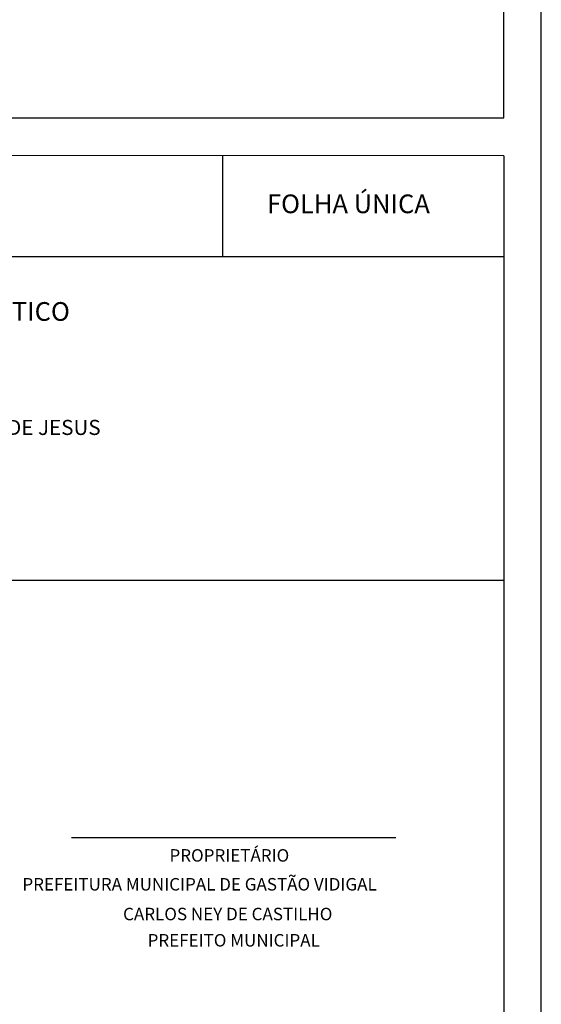
# Model space of a CAD drawing. Units: millimetres. Extents: x 3641 to 4386, y 3057 to 3392.
# Drawn here: x 4067 to 4101, y 3178 to 3242 of the extents above; entities that cross this region are included whole.
import ezdxf

# ---------------------------------------------------------------- set-up
doc = ezdxf.new("R2010")
doc.units = ezdxf.units.MM
doc.layers.add('Layer1', color=1, linetype='Continuous')

msp = doc.modelspace()

# ---------------------------------------------------------------- linework, layer by layer
for p, q in [((4101.301, 3117.073), (4101.301, 3391.551)), ((4098.844, 3235.877), (4098.844, 3389.094)), ((4021.57, 3235.877), (4098.844, 3235.877)), ((4098.844, 3233.382), (4024.027, 3233.42)), ((4080.387, 3226.779), (4080.387, 3233.382)), ((4024.027, 3226.779), (4098.844, 3226.779)), ((4091.751, 3188.61), (4070.456, 3188.615))]:
    msp.add_line(p, q)
at = {"ltscale": 0.02}
for p, q in [((4098.844, 3233.382), (4098.844, 3119.53)), ((4024.028, 3205.525), (4098.844, 3205.525))]:
    msp.add_line(p, q, dxfattribs=at)

# ---------------------------------------------------------------- texts
at = {"lineweight": 40}
for s, height, p in [('FOLHA ÚNICA', 1.2285, (4083.289, 3229.612)), ('PROPRIETÁRIO', 0.819, (4076.886, 3187.055)), ('PREFEITURA MUNICIPAL DE GASTÃO VIDIGAL', 0.819, (4067.229, 3185.16)), ('CARLOS NEY DE CASTILHO', 0.819, (4073.839, 3183.206)), ('PREFEITO MUNICIPAL', 0.819, (4075.449, 3181.483))]:
    msp.add_text(s, height=height, dxfattribs=at).set_placement(p)
at = {"color": 0}
msp.add_text('  - PROJETO PARA RECAPEAMENTO ASFÁLTICO ', height=1.2285, dxfattribs=at).set_placement((4034.155, 3222.548))
at = {"layer": 'Layer1', "insert": (4040.667, 3216.047), "char_height": 0.9909, "width": 178.6105, "attachment_point": 1}
msp.add_mtext('JOÃO ALVES BARRETO / LUCINDA MARIA DE JESUS ', dxfattribs=at)

doc.saveas('drawing.dxf')
